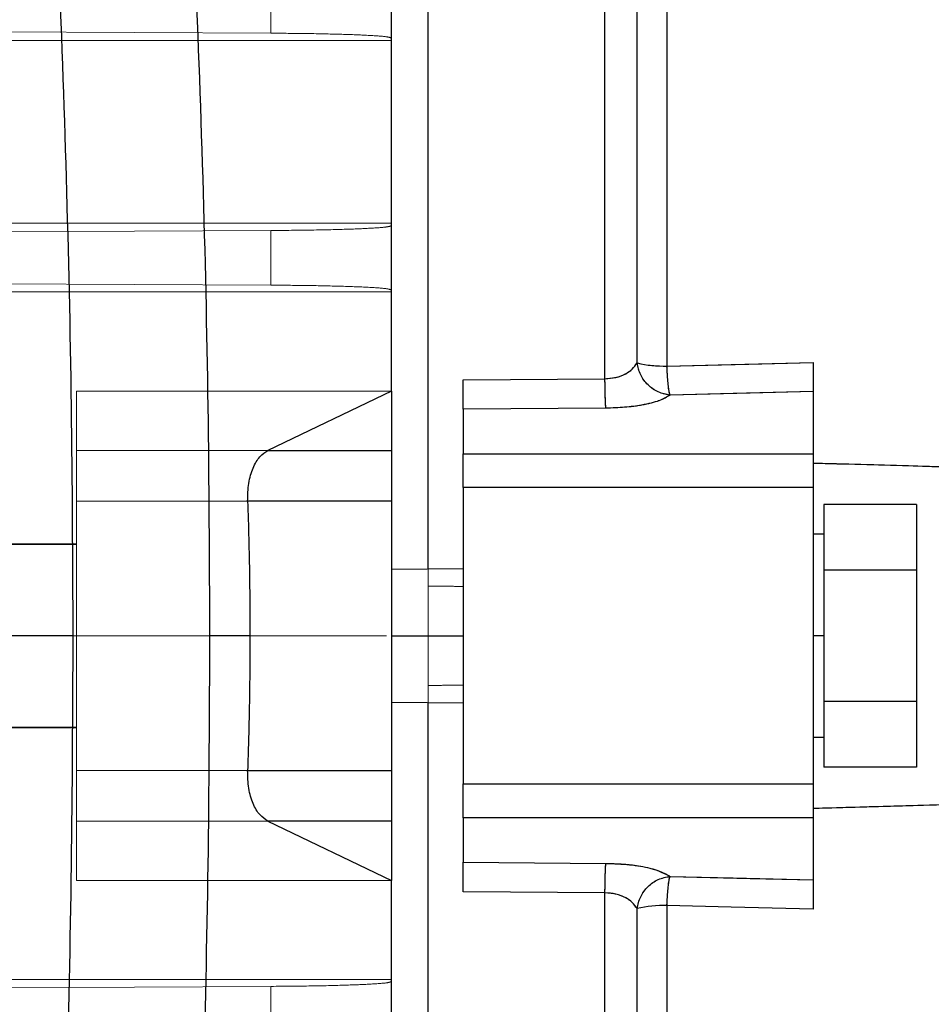
# Model space of a CAD drawing. Units: inches. Extents: x 0.1 to 16.9, y 0.1 to 10.9.
# Drawn here: x 2.1 to 2.2, y 2.8 to 2.9 of the extents above; entities that cross this region are included whole.
import ezdxf

# ---------------------------------------------------------------- set-up
doc = ezdxf.new("R2010")
doc.units = ezdxf.units.IN
doc.header["$MEASUREMENT"] = 0
doc.linetypes.add('CENTERX2', pattern=[0.7999999999999999, 0.5, -0.1, 0.1, -0.1])
doc.linetypes.add('HIDDEN', pattern=[0.07500000000000001, 0.05, -0.025])
doc.layers.add('SLD-0', color=179, linetype='Continuous')

msp = doc.modelspace()

# ---------------------------------------------------------------- linework, layer by layer
at = {"color": 7, "linetype": 'Continuous', "lineweight": 25}
for p, q in [((2.18183487590037, 2.811552653550237), (2.181834875900371, 3.03528811065397)), ((2.201722122434785, 2.832970738683061), (2.201722122434785, 3.033016531299784)), ((2.205329758747647, 2.834754433580565), (2.205329758747648, 3.030140376032755)), ((2.208697321066649, 3.027557637426088), (2.208697321066649, 2.834403747027385)), ((2.177701017632653, 2.831571860874746), (2.177701017632653, 2.908173183186106)), ((2.185771883774386, 2.832856831415117), (2.201722122434785, 2.832970738683061)), ((2.177701017632653, 2.831571860874746), (2.163818437273419, 2.824914440176866)), ((2.177701017632653, 2.831571860874746), (2.177701017632653, 2.824914440176866)), ((2.225141962514543, 2.831524103702607), (2.225141962514543, 2.82452349758177)), ((2.20182518128639, 2.829660978660929), (2.185771883774386, 2.829543487372826)), ((2.185771883774386, 2.829543487372826), (2.185771883774386, 2.82452349758177)), ((2.163818437273419, 2.824914440176866), (2.177701017632653, 2.824914440176866)), ((2.177701017632653, 2.824914440176866), (2.177701017632653, 2.819210153801143)), ((2.185771883774386, 2.820720639997954), (2.185771883774386, 2.82452349758177)), ((2.185771883774386, 2.82452349758177), (2.225141962514543, 2.82452349758177)), ((2.225141962514543, 2.82452349758177), (2.225141962514543, 2.820720639997954)), ((2.225141962514543, 2.820720639997954), (2.185771883774386, 2.820720639997954)), ((2.185771883774386, 2.820720639997954), (2.185771883774386, 2.787392506045033)), ((2.225141962514543, 2.820720639997954), (2.225141962514543, 2.787392506045033)), ((2.177701017632653, 2.819210153801143), (2.161530980331846, 2.819210153801143)), ((2.177701017632653, 2.819210153801143), (2.177701017632653, 2.788902992241839)), ((2.236756135742735, 2.818831284634613), (2.226323064876593, 2.818831284634613)), ((2.226323064876593, 2.818831284634613), (2.226323064876593, 2.811443928828053)), ((2.236756135742735, 2.818831284634613), (2.236756135742735, 2.811443928828053)), ((2.226323064876593, 2.815473895856138), (2.225141962514543, 2.815473895856138)), ((2.185771883774386, 2.811587011297445), (2.177701017632653, 2.81151657791567)), ((2.236756135742735, 2.811443928828053), (2.226323064876593, 2.811443928828053)), ((2.226323064876593, 2.811443928828053), (2.226323064876593, 2.796669217214933)), ((2.236756135742735, 2.811443928828053), (2.236756135742735, 2.796669217214933)), ((2.161789789741601, 2.80405657302149), (2.157243724629872, 2.80405657302149)), ((2.177701017632653, 2.804056573021491), (2.185771883774386, 2.804056573021491)), ((2.226323064876593, 2.804056573021493), (2.225141962514543, 2.804056573021493)), ((2.177701017632653, 2.796596568127312), (2.185771883774386, 2.796526134745536)), ((2.18183487590037, 2.712364109457184), (2.18183487590037, 2.796560492492744)), ((2.236756135742735, 2.796669217214933), (2.226323064876593, 2.796669217214933)), ((2.226323064876593, 2.796669217214933), (2.226323064876593, 2.789281861408373)), ((2.236756135742735, 2.796669217214933), (2.236756135742735, 2.789281861408373)), ((2.225141962514543, 2.792639250186847), (2.226323064876593, 2.792639250186847)), ((2.161530980331846, 2.788902992241839), (2.177701017632653, 2.788902992241839)), ((2.177701017632653, 2.788902992241839), (2.177701017632653, 2.783198705866116)), ((2.236756135742735, 2.789281861408373), (2.226323064876593, 2.789281861408373)), ((2.185771883774386, 2.787392506045033), (2.225141962514543, 2.787392506045033)), ((2.185771883774386, 2.783589648461217), (2.185771883774386, 2.787392506045033)), ((2.225141962514543, 2.787392506045033), (2.225141962514543, 2.783589648461217)), ((2.163818437273419, 2.783198705866116), (2.177701017632653, 2.776541285168237)), ((2.177701017632653, 2.783198705866116), (2.163818437273419, 2.783198705866116)), ((2.177701017632653, 2.783198705866116), (2.177701017632653, 2.776541285168237)), ((2.225141962514543, 2.783589648461217), (2.185771883774386, 2.783589648461217)), ((2.185771883774386, 2.783589648461217), (2.185771883774386, 2.778569658670161)), ((2.225141962514543, 2.783589648461217), (2.225141962514543, 2.77658904234038)), ((2.185771883774386, 2.778569658670161), (2.20182518128639, 2.778452167382058)), ((2.177701017632653, 2.720090589373058), (2.177701017632653, 2.776541285168237)), ((2.201722122434785, 2.775142407359925), (2.185771883774386, 2.77525631462787))]:
    msp.add_line(p, q, dxfattribs=at)
at = {"color": 7, "linetype": 'HIDDEN', "lineweight": 18}
for p, q in [((2.181834875900371, 3.03528811065397), (2.181834875900371, 2.809651369958853)), ((2.201722122434785, 3.033016531299784), (2.201722122434785, 2.83297073868306)), ((2.181834875900371, 2.80405657302149), (2.181834875900371, 3.032316328168919)), ((2.205329758747655, 3.030140376032757), (2.205329758747655, 2.834754433580564)), ((2.208697321066649, 2.834403747027384), (2.208697321066649, 3.027557637426088)), ((2.164144688513915, 2.877997456674315), (2.164144688513915, 2.871847972833233)), ((2.177701017632654, 2.878925191162281), (2.177701017632654, 2.871010548559155)), ((2.177701017632654, 2.87130339136924), (2.177701017632654, 2.878542038138308)), ((2.118645899522416, 2.872071271521076), (2.164144688513915, 2.871847972833233)), ((2.177701017632654, 2.871010548559155), (2.177701017632654, 2.87130339136924)), ((2.177701017632654, 2.871010548559155), (1.805653773538166, 2.871010548559155)), ((2.177701017632654, 2.850466346636347), (1.805653773538166, 2.850466346636347)), ((2.177701017632654, 2.850466346636347), (2.177701017632654, 2.842737361512124)), ((2.177701017632654, 2.850195581445395), (2.177701017632654, 2.850466346636347)), ((2.164144688513915, 2.849650999981403), (2.118645899522416, 2.849427701293559)), ((2.164144688513915, 2.849650999981403), (2.164144688513915, 2.84350151614032)), ((2.177701017632654, 2.842956934676327), (2.177701017632654, 2.850195581445395)), ((2.118645899522416, 2.843724814828163), (2.164144688513915, 2.84350151614032)), ((2.177701017632654, 2.842737361512124), (1.805653773538166, 2.842737361512124)), ((2.177701017632654, 2.842737361512124), (2.177701017632654, 2.842956934676327)), ((2.225141962514543, 2.834797423698166), (2.225141962514543, 2.823489379561512)), ((2.225141962514544, 2.834797423698164), (2.225141962514544, 2.823489379561515)), ((2.201722122434785, 2.83297073868306), (2.185771883774386, 2.832856831415116)), ((2.185771883774386, 2.832856831415117), (2.185771883774386, 2.809605420976593)), ((2.185771883774386, 2.832856831415116), (2.185771883774386, 2.809605420976591)), ((2.142267946766512, 2.831571860874746), (2.142267946766512, 2.814417747782526)), ((2.142267946766512, 2.831571860874746), (2.177701017632654, 2.831571860874746)), ((2.142267946766512, 2.824914440176866), (2.142267946766512, 2.831571860874746)), ((2.177701017632654, 2.831571860874746), (2.177701017632654, 2.80405657302149)), ((2.177701017632653, 2.80405657302149), (2.177701017632653, 2.831571860874746)), ((2.177701017632654, 2.824914440176866), (2.177701017632654, 2.831571860874746)), ((2.225141962514544, 2.824523497581768), (2.225141962514544, 2.831524103702606)), ((2.185771883774386, 2.829543487372824), (2.201825181286391, 2.829660978660927)), ((2.185771883774386, 2.824523497581768), (2.185771883774386, 2.829543487372824)), ((2.177701017632654, 2.824914440176866), (2.142267946766512, 2.824914440176866)), ((2.142267946766512, 2.824914440176866), (2.142267946766512, 2.819210153801143)), ((2.177701017632654, 2.819210153801143), (2.177701017632654, 2.824914440176866)), ((2.185771883774386, 2.824523497581768), (2.185771883774386, 2.820720639997953)), ((2.225141962514544, 2.824523497581768), (2.185771883774386, 2.824523497581768)), ((2.225141962514544, 2.820720639997953), (2.225141962514544, 2.824523497581768)), ((2.225141962514543, 2.784623766481467), (2.225141962514543, 2.823489379561512)), ((2.225141962514544, 2.823489379561515), (2.225141962514544, 2.784623766481469)), ((2.185771883774386, 2.820720639997953), (2.225141962514544, 2.820720639997953)), ((2.185771883774386, 2.787392506045031), (2.185771883774386, 2.820720639997953)), ((2.225141962514544, 2.787392506045031), (2.225141962514544, 2.820720639997953)), ((2.142267946766512, 2.819210153801143), (2.177701017632654, 2.819210153801143)), ((2.142267946766512, 2.788902992241839), (2.142267946766512, 2.819210153801143)), ((2.177701017632654, 2.788902992241839), (2.177701017632654, 2.819210153801143)), ((2.226323064876593, 2.811443928828053), (2.226323064876593, 2.818831284634613)), ((2.236756135742735, 2.818831284634611), (2.226323064876594, 2.818831284634611)), ((2.236756135742735, 2.811443928828053), (2.236756135742735, 2.818831284634613)), ((2.225141962514543, 2.804056573021493), (2.225141962514543, 2.815473895856138)), ((2.225141962514461, 2.804056573021491), (2.225141962514461, 2.815473895856137)), ((2.226323064876594, 2.815473895856137), (2.225141962514461, 2.815473895856137)), ((2.226323064876593, 2.804056573021493), (2.226323064876593, 2.815473895856138)), ((2.226323064876594, 2.804056573021491), (2.226323064876594, 2.815473895856137)), ((2.112543537317694, 2.814322848263207), (2.142267946766512, 2.814322848263207)), ((2.112740387711394, 2.814417747782526), (2.142267946766512, 2.814417747782526)), ((2.142267946766512, 2.814322848263207), (2.142267946766512, 2.814417747782526)), ((2.142267946766512, 2.793790297779774), (2.142267946766512, 2.814322848263207)), ((2.185771883774386, 2.811587011297444), (2.177701017632654, 2.811516577915668)), ((2.177701017632653, 2.804056573021491), (2.177701017632653, 2.81151657791567)), ((2.177701017632654, 2.804056573021489), (2.177701017632654, 2.811516577915667)), ((2.18183487590037, 2.809651369958855), (2.18183487590037, 2.811552653550237)), ((2.185771883774386, 2.804056573021491), (2.185771883774386, 2.811528203908338)), ((2.185771883774386, 2.804056573021489), (2.185771883774386, 2.811528203908336)), ((2.236756135742735, 2.811443928828053), (2.226323064876593, 2.811443928828053)), ((2.226323064876593, 2.796669217214933), (2.226323064876593, 2.811443928828053)), ((2.236756135742735, 2.796669217214933), (2.236756135742735, 2.811443928828053)), ((2.18183487590037, 2.804056573021491), (2.18183487590037, 2.809651369958855)), ((2.181834875900371, 2.809651369958853), (2.181834875900371, 2.804056573021489)), ((2.177701017632653, 2.804056573021491), (2.18183487590037, 2.804056573021491)), ((2.177701017632653, 2.804056573021491), (2.177701017632653, 2.796596568127312)), ((2.177701017632654, 2.80405657302149), (2.177701017632654, 2.776541285168237)), ((2.177701017632653, 2.776541285168237), (2.177701017632653, 2.80405657302149)), ((2.177701017632654, 2.804056573021489), (2.185771883774386, 2.804056573021489)), ((2.177701017632654, 2.804056573021489), (2.177701017632654, 2.79659656812731)), ((2.18183487590037, 2.798461776084126), (2.18183487590037, 2.804056573021491)), ((2.18183487590037, 2.80405657302149), (2.181834875900371, 2.575796817874061)), ((2.181834875900371, 2.804056573021489), (2.181834875900371, 2.798461776084125)), ((2.185771883774386, 2.804056573021491), (2.185771883774386, 2.796584942134643)), ((2.185771883774386, 2.804056573021489), (2.185771883774386, 2.796584942134641)), ((2.226323064876593, 2.804056573021493), (2.225141962514543, 2.804056573021493)), ((2.225141962514543, 2.804056573021493), (2.225141962514543, 2.792639250186847)), ((2.225141962514461, 2.804056573021491), (2.225141962514461, 2.792639250186845)), ((2.226323064876593, 2.804056573021493), (2.226323064876593, 2.792639250186847)), ((2.226323064876594, 2.804056573021491), (2.226323064876594, 2.792639250186845)), ((2.18183487590037, 2.796560492492744), (2.18183487590037, 2.798461776084126)), ((2.181834875900371, 2.798461776084125), (2.18183487590037, 2.572825035389009)), ((2.185771883774386, 2.798507725066389), (2.185771883774386, 2.77525631462787)), ((2.185771883774386, 2.798507725066387), (2.185771883774386, 2.775256314627868)), ((2.177701017632654, 2.79659656812731), (2.185771883774386, 2.796526134745535)), ((2.226323064876593, 2.789281861408373), (2.226323064876593, 2.796669217214933)), ((2.236756135742735, 2.796669217214933), (2.226323064876593, 2.796669217214933)), ((2.236756135742735, 2.789281861408373), (2.236756135742735, 2.796669217214933)), ((2.112543537317694, 2.793790297779774), (2.142267946766512, 2.793790297779774)), ((2.142267946766512, 2.793695398260454), (2.142267946766512, 2.793790297779774)), ((2.142267946766512, 2.793695398260454), (2.112740387711394, 2.793695398260454)), ((2.142267946766512, 2.793695398260454), (2.142267946766512, 2.776541285168237)), ((2.225141962514461, 2.792639250186845), (2.226323064876594, 2.792639250186845)), ((2.142267946766512, 2.788902992241839), (2.142267946766512, 2.783198705866116)), ((2.177701017632654, 2.788902992241839), (2.142267946766512, 2.788902992241839)), ((2.177701017632654, 2.783198705866116), (2.177701017632654, 2.788902992241839)), ((2.236756135742735, 2.789281861408371), (2.226323064876594, 2.789281861408371)), ((2.185771883774386, 2.787392506045031), (2.185771883774386, 2.783589648461216)), ((2.225141962514544, 2.787392506045031), (2.185771883774386, 2.787392506045031)), ((2.225141962514544, 2.783589648461216), (2.225141962514544, 2.787392506045031)), ((2.225141962514543, 2.784623766481467), (2.225141962514543, 2.773315722344821)), ((2.225141962514544, 2.784623766481469), (2.225141962514544, 2.773315722344819)), ((2.142267946766512, 2.776541285168237), (2.142267946766512, 2.783198705866116)), ((2.142267946766512, 2.783198705866116), (2.177701017632654, 2.783198705866116)), ((2.177701017632654, 2.776541285168237), (2.177701017632654, 2.783198705866116)), ((2.185771883774386, 2.77856965867016), (2.185771883774386, 2.783589648461216)), ((2.185771883774386, 2.783589648461216), (2.225141962514544, 2.783589648461216)), ((2.225141962514544, 2.776589042340378), (2.225141962514544, 2.783589648461216)), ((2.201825181286391, 2.778452167382056), (2.185771883774386, 2.77856965867016)), ((2.142267946766512, 2.776541285168237), (2.177701017632654, 2.776541285168237)), ((2.185771883774386, 2.775256314627868), (2.201722122434785, 2.775142407359923)), ((2.201722122434785, 2.775142407359923), (2.201722122434785, 2.575096614743197)), ((2.205329758747648, 2.773358712462419), (2.205329758747647, 2.577972770010225)), ((2.208697321066649, 2.580555508616893), (2.208697321066649, 2.7737093990156)), ((2.177701017632654, 2.765375784530856), (1.805653773538166, 2.765375784530856)), ((2.177701017632654, 2.765375784530856), (2.177701017632654, 2.757646799406634)), ((2.177701017632654, 2.765156211366653), (2.177701017632654, 2.765375784530856)), ((2.177701017632654, 2.757917564597585), (2.177701017632654, 2.765156211366653)), ((2.164144688513915, 2.76461162990266), (2.118645899522416, 2.764388331214817)), ((2.164144688513915, 2.76461162990266), (2.164144688513915, 2.758462146061578))]:
    msp.add_line(p, q, dxfattribs=at)
at = {"color": 8, "linetype": 'Continuous', "lineweight": 25}
for p, q in [((2.141900754877785, 2.80405657302149), (2.126519915270448, 2.80405657302149)), ((2.201722122434784, 2.713685816708717), (2.201722122434785, 2.775142407359925)), ((2.205329758747633, 2.720603431961502), (2.205329758747633, 2.773358712462421)), ((2.208697321066649, 2.773709399015602), (2.208697321066649, 2.728018037488694))]:
    msp.add_line(p, q, dxfattribs=at)
at = {"color": 7, "linetype": 'Continuous', "lineweight": 25, "flags": 128}
for points in [[(2.208697321066649, 2.834403747027385), (2.217906339431889, 2.834624167926878), (2.225141962514543, 2.834797423698166)], [(2.225141962514543, 2.831524103702607), (2.216125136969656, 2.831302559829852), (2.209040453912113, 2.83112858349819)], [(2.209040453912113, 2.776984562544797), (2.21805731801994, 2.776763123834235), (2.225141962514543, 2.77658904234038)], [(2.225141962514543, 2.773315722344821), (2.215932982440441, 2.773536219281485), (2.208697321066649, 2.773709399015602)]]:
    msp.add_lwpolyline(points, dxfattribs=at)
at = {"color": 7, "linetype": 'HIDDEN', "lineweight": 18, "flags": 128}
for points in [[(2.225141962514544, 2.834797423698164), (2.215932982440441, 2.8345769267615), (2.208697321066649, 2.834403747027384)], [(2.209040453912113, 2.831128583498189), (2.218057318019941, 2.83135002220875), (2.225141962514544, 2.831524103702606)], [(2.225141962514544, 2.776589042340378), (2.216125136969656, 2.776810586213132), (2.209040453912113, 2.776984562544795)], [(2.208697321066649, 2.7737093990156), (2.21790633943189, 2.773488978116107), (2.225141962514544, 2.773315722344819)]]:
    msp.add_lwpolyline(points, dxfattribs=at)
at = {"color": 7, "linetype": 'Continuous', "lineweight": 25}
for centre, radius, start, end in [((2.208333967086272, 2.847258848832172), 0.01286023594365558, 256.4906258745899, 271.6190543102343), ((2.208333967086271, 2.760854297210847), 0.01286023594362365, 88.3809456897565, 103.5093741254389)]:
    msp.add_arc(centre, radius, start, end, dxfattribs=at)
at = {"color": 7, "linetype": 'HIDDEN', "lineweight": 18}
for centre, radius, start, end in [((2.208333967086274, 2.847258848832182), 0.01286023594366712, 256.4906258745942, 271.619054310223), ((2.208333967086277, 2.760854297210806), 0.01286023594366299, 88.38094568978916, 103.5093741254232)]:
    msp.add_arc(centre, radius, start, end, dxfattribs=at)
at = {"color": 7, "linetype": 'Continuous', "lineweight": 25}
for points, knots in [([(2.141900754877785, 2.80405657302149), (2.141864843596656, 2.812656088815103), (2.141792862755378, 2.82989302277985), (2.141204887463183, 2.855582274859241), (2.140296714332174, 2.881151564654681), (2.139387317864453, 2.897849426465286), (2.13892962838956, 2.90625328097231)], [0, 0, 0, 0, 0.2489914190608783, 0.4990802681388993, 0.7478924790487353, 1, 1, 1, 1]), ([(2.1541567963597, 2.906580647928864), (2.154633822165308, 2.898134890906672), (2.155583156675664, 2.881326893282653), (2.156524997683378, 2.855637679643062), (2.157132978314202, 2.829878811414712), (2.157206849825444, 2.812654511335665), (2.157243724629872, 2.80405657302149)], [0, 0, 0, 0, 0.2529126907296129, 0.503324437785462, 0.7520720246116986, 1, 1, 1, 1]), ([(2.201722122434784, 2.832970738683061), (2.202140764267782, 2.833005781655362), (2.203017900122156, 2.833079203480478), (2.20406819271141, 2.8335006133854), (2.204883529926282, 2.83407094919913), (2.205172870751696, 2.834514129750485), (2.205329758747645, 2.834754433580565)], [0, 0, 0, 0, 0.23799268625415, 0.4986408469919134, 0.7281502440811772, 1, 1, 1, 1]), ([(2.225141962514543, 2.834797423698166), (2.225141962514544, 2.834420061157793), (2.225141962514544, 2.833664998881378), (2.225141962514543, 2.832693529592254), (2.225141962514544, 2.831919599417969), (2.225141962514543, 2.831656116423184), (2.225141962514543, 2.831524103702607)], [0, 0, 0, 0, 0.2495085934154638, 0.4992401374640249, 0.7491045983332466, 1, 1, 1, 1]), ([(2.209040453912113, 2.83112858349819), (2.209004016631555, 2.831259680097247), (2.208931142070441, 2.831521873295362), (2.208837075496136, 2.832253526453777), (2.208752848762349, 2.833206215232251), (2.20871779689021, 2.833962157484776), (2.208697321066649, 2.834403747027385)], [0, 0, 0, 0, 0.2500387782975882, 0.5000775565952538, 0.7079664188816046, 1, 1, 1, 1]), ([(2.185771883774386, 2.829543487372826), (2.185771883774386, 2.829676011304814), (2.185771883774386, 2.829941158234939), (2.185771883774386, 2.830723560931478), (2.185771883774386, 2.83170901221638), (2.185771883774386, 2.832473671743561), (2.185771883774386, 2.832856831415117)], [0, 0, 0, 0, 0.2495265832993274, 0.4992396962125393, 0.7490763578987572, 1, 1, 1, 1]), ([(2.209040453912113, 2.83112858349819), (2.208679334214271, 2.830909647509892), (2.207958393348771, 2.830472562793007), (2.206074464642442, 2.830009730646059), (2.203969366900723, 2.829724414714947), (2.202539521615859, 2.829682112527057), (2.20182518128639, 2.829660978660929)], [0, 0, 0, 0, 0.2806751355165286, 0.5603410069655202, 0.7803495572123803, 1, 1, 1, 1]), ([(2.161530980331846, 2.819210153801143), (2.161546738336246, 2.819891620482151), (2.161578267586136, 2.821255126465016), (2.162105776996415, 2.82299572692388), (2.162865861901536, 2.824294728580763), (2.163500695478252, 2.824707728686265), (2.163818437273419, 2.824914440176866)], [0, 0, 0, 0, 0.2495645884845908, 0.4993388803791487, 0.7494131237642877, 1, 1, 1, 1]), ([(2.225141962514543, 2.823489379561512), (2.228710140972416, 2.823394763041469), (2.235081890249774, 2.823225804916103), (2.241452893274636, 2.823023298423176), (2.24425613574289, 2.822934195530137)], [0, 0, 0, 0, 0.5599998214858629, 1, 1, 1, 1]), ([(2.161530980331846, 2.819210153801143), (2.161614009551019, 2.816383297780638), (2.16176234179826, 2.811333100870114), (2.161781399583132, 2.80628082789537), (2.161789789741601, 2.80405657302149)], [0, 0, 0, 0, 0.5597516434684193, 1, 1, 1, 1]), ([(2.13892962838956, 2.70185986507067), (2.139386313268512, 2.710243738678745), (2.140293728983764, 2.726902180894105), (2.141202531363354, 2.752450171402425), (2.141792356541908, 2.778159305208427), (2.141864675198943, 2.795436836398883), (2.141900754877785, 2.80405657302149)], [0, 0, 0, 0, 0.2515118978238466, 0.4997447018212026, 0.7504233176122183, 0.9999999999999999, 0.9999999999999999, 0.9999999999999999, 0.9999999999999999]), ([(2.157243724629872, 2.80405657302149), (2.157206849825443, 2.795458634707315), (2.157132978314202, 2.778234334628268), (2.156524997683377, 2.752475466399918), (2.155583156675664, 2.726786252760327), (2.154633822165308, 2.709978255136308), (2.1541567963597, 2.701532498114116)], [0, 0, 0, 0, 0.247927975388298, 0.4966755622145386, 0.7470873092703907, 1, 1, 1, 1]), ([(2.161789789741601, 2.80405657302149), (2.161776230196088, 2.801229099986113), (2.161752001101001, 2.7961767836705), (2.161598552928897, 2.791126805773582), (2.161530980331846, 2.788902992241839)], [0, 0, 0, 0, 0.5596389574101764, 1, 1, 1, 1]), ([(2.163818437273419, 2.783198705866116), (2.16350144009804, 2.783404797300157), (2.162867998964157, 2.783816620501757), (2.162108561553139, 2.785111473050276), (2.161579023488588, 2.786851331558387), (2.161547021080894, 2.788217979507718), (2.161530980331846, 2.788902992241839)], [0, 0, 0, 0, 0.2499907816179794, 0.4995452845254443, 0.7491542330859337, 1, 1, 1, 1]), ([(2.24425613574289, 2.785178950512841), (2.240688354037146, 2.785066322042359), (2.23431731317722, 2.784865199707357), (2.227945542700326, 2.784697537766421), (2.225141962514543, 2.784623766481467)], [0, 0, 0, 0, 0.559999815443976, 1, 1, 1, 1]), ([(2.185771883774386, 2.77525631462787), (2.185771883774386, 2.775637342565967), (2.185771883774386, 2.776399685121073), (2.185771883774386, 2.777384396853602), (2.185771883774386, 2.778169890569621), (2.185771883774386, 2.77843620948884), (2.185771883774386, 2.778569658670161)], [0, 0, 0, 0, 0.2495249256962944, 0.4992375896836995, 0.7490740279023554, 0.9999999999999999, 0.9999999999999999, 0.9999999999999999, 0.9999999999999999]), ([(2.20182518128639, 2.778452167382058), (2.202733556607193, 2.778418840766218), (2.204547285086878, 2.778352298412088), (2.207366624936773, 2.777871189909262), (2.208406348090686, 2.777320448457592), (2.209040453912113, 2.776984562544797)], [0, 0, 0, 0, 0.2813111758004582, 0.5616864301772618, 1, 1, 1, 1]), ([(2.208697321066649, 2.773709399015602), (2.208717795753289, 2.774150962978835), (2.208752847712179, 2.774906905287446), (2.208837073056571, 2.775859602372056), (2.208931142119416, 2.776591272655903), (2.20900401664788, 2.776853465915166), (2.209040453912113, 2.776984562544796)], [0, 0, 0, 0, 0.2920166796844274, 0.4999225058533535, 0.7499612529266872, 1, 1, 1, 1]), ([(2.225141962514543, 2.77658904234038), (2.225141962514543, 2.776457921322638), (2.225141962514543, 2.776195568815657), (2.225141962514544, 2.775424604827298), (2.225141962514543, 2.774452433708066), (2.225141962514543, 2.773695127750357), (2.225141962514543, 2.773315722344821)], [0, 0, 0, 0, 0.2495287025859231, 0.4992676369896792, 0.7491363123197093, 1, 1, 1, 1]), ([(2.205329758747645, 2.773358712462421), (2.205173663732653, 2.773598018432693), (2.204885699643426, 2.774039490095187), (2.204073330028103, 2.774609809215512), (2.203022882731058, 2.775033193679152), (2.20214229857094, 2.775107128775136), (2.201722122434785, 2.775142407359925)], [0, 0, 0, 0, 0.2707051331761754, 0.4993968393391633, 0.7611341296835974, 1, 1, 1, 1])]:
    msp.add_open_spline(points, degree=3, knots=knots, dxfattribs=at)
at = {"color": 7, "linetype": 'HIDDEN', "lineweight": 18}
for points, knots in [([(2.164144688513915, 2.871847972833233), (2.165457447750559, 2.871838013702934), (2.168165634781876, 2.871817468284728), (2.171842047196056, 2.871739871965723), (2.17502820174244, 2.871624049328895), (2.177270708255256, 2.871473520062783), (2.177560688113275, 2.871358872562659), (2.177701017632654, 2.87130339136924)], [0, 0, 0, 0, 0.1784612352214051, 0.3681607330028749, 0.5628331567887364, 0.788442502815537, 1, 1, 1, 1]), ([(2.177701017632654, 2.850195581445395), (2.177601317660696, 2.850148800542564), (2.177395659664697, 2.850052302353664), (2.175707149236554, 2.849914375374578), (2.172866396685704, 2.849788076758323), (2.168909860053835, 2.849689565506877), (2.165698535644304, 2.84966357558977), (2.164144688513915, 2.849650999981403)], [0, 0, 0, 0, 0.1785607692782366, 0.3683295917988476, 0.5630137685852099, 0.7885577054474371, 1, 1, 1, 1]), ([(2.164144688513915, 2.84350151614032), (2.165457447750559, 2.843491557010021), (2.168165634781876, 2.843471011591815), (2.171842047196056, 2.84339341527281), (2.17502820174244, 2.843277592635982), (2.177270708255256, 2.84312706336987), (2.177560688113275, 2.843012415869746), (2.177701017632654, 2.842956934676327)], [0, 0, 0, 0, 0.1784612352214043, 0.3681607330028752, 0.5628331567887327, 0.7884425028155331, 1, 1, 1, 1]), ([(2.205329758747646, 2.834754433580564), (2.205173663732259, 2.834515127609598), (2.204885699642992, 2.834073655946874), (2.204073330026816, 2.833503336826761), (2.203022882730179, 2.833079952364414), (2.202142298570199, 2.833006017267998), (2.201722122434785, 2.83297073868306)], [0, 0, 0, 0, 0.2707051338276352, 0.4993968393524342, 0.7611341300737462, 1, 1, 1, 1]), ([(2.225141962514544, 2.831524103702606), (2.225141962514544, 2.831655224720346), (2.225141962514544, 2.831917577227328), (2.225141962514543, 2.832688541215687), (2.225141962514544, 2.833660712334919), (2.225141962514544, 2.834418018292628), (2.225141962514544, 2.834797423698164)], [0, 0, 0, 0, 0.249528702585934, 0.4992676369896578, 0.7491363123197117, 1, 1, 1, 1]), ([(2.208697321066649, 2.834403747027384), (2.208717795753339, 2.833962183063045), (2.208752847712225, 2.833206240754435), (2.208837073056677, 2.832253543670184), (2.208931142119415, 2.831521873387078), (2.20900401664788, 2.831259680127818), (2.209040453912113, 2.831128583498189)], [0, 0, 0, 0, 0.292016680415187, 0.4999225058506391, 0.7499612529252954, 1, 1, 1, 1]), ([(2.185771883774386, 2.832856831415116), (2.185771883774386, 2.832475803477018), (2.185771883774386, 2.831713460921913), (2.185771883774386, 2.830728749189382), (2.185771883774386, 2.829943255473364), (2.185771883774386, 2.829676936554145), (2.185771883774386, 2.829543487372824)], [0, 0, 0, 0, 0.249524925696291, 0.4992375896836486, 0.7490740279023683, 1, 1, 1, 1]), ([(2.201825181286391, 2.829660978660927), (2.202733556607193, 2.829694305276767), (2.204547285086878, 2.829760847630897), (2.207366624936773, 2.830241956133722), (2.208406348090687, 2.830792697585394), (2.209040453912113, 2.831128583498189)], [0, 0, 0, 0, 0.2813111758004047, 0.5616864301772557, 1, 1, 1, 1]), ([(2.24425613574289, 2.822934195530141), (2.240688354037146, 2.823046824000623), (2.23431731317722, 2.823247946335624), (2.227945542700326, 2.82341560827656), (2.225141962514544, 2.823489379561515)], [0, 0, 0, 0, 0.5599998154439761, 1, 1, 1, 1]), ([(2.18183487590037, 2.809651369958855), (2.182569785536498, 2.809642927179594), (2.183882124172298, 2.809627850788056), (2.185194457229359, 2.809612274530095), (2.185771883774386, 2.809605420976593)], [0, 0, 0, 0, 0.5600000000615635, 1, 1, 1, 1]), ([(2.185771883774386, 2.809605420976591), (2.185036977131979, 2.809614132357181), (2.183724643841822, 2.80962968839395), (2.182412304993648, 2.809644745036243), (2.181834875900371, 2.809651369958853)], [0, 0, 0, 0, 0.5599999999384306, 1, 1, 1, 1]), ([(2.185771883774386, 2.798507725066389), (2.185036977131979, 2.798499013685798), (2.183724643841822, 2.79848345764903), (2.182412304993647, 2.798468401006736), (2.18183487590037, 2.798461776084126)], [0, 0, 0, 0, 0.5599999999384297, 1, 1, 1, 1]), ([(2.181834875900371, 2.798461776084125), (2.182569785536499, 2.798470218863387), (2.183882124172298, 2.798485295254924), (2.18519445722936, 2.798500871512884), (2.185771883774386, 2.798507725066387)], [0, 0, 0, 0, 0.5600000000615626, 1, 1, 1, 1]), ([(2.225141962514544, 2.784623766481469), (2.228710140972417, 2.784718383001513), (2.235081890249774, 2.784887341126878), (2.241452893274636, 2.785089847619805), (2.24425613574289, 2.785178950512844)], [0, 0, 0, 0, 0.5599998214858534, 0.9999999999999999, 0.9999999999999999, 0.9999999999999999, 0.9999999999999999]), ([(2.185771883774386, 2.77856965867016), (2.185771883774386, 2.778437134738172), (2.185771883774386, 2.778171987808046), (2.185771883774386, 2.777389585111508), (2.185771883774386, 2.776404133826605), (2.185771883774386, 2.775639474299424), (2.185771883774386, 2.775256314627868)], [0, 0, 0, 0, 0.2495265832993266, 0.4992396962125569, 0.7490763578987778, 1, 1, 1, 1]), ([(2.209040453912113, 2.776984562544795), (2.208679334214271, 2.777203498533093), (2.207958393348771, 2.777640583249978), (2.206074464642442, 2.778103415396926), (2.203969366900723, 2.778388731328038), (2.202539521615859, 2.778431033515928), (2.201825181286391, 2.778452167382056)], [0, 0, 0, 0, 0.2806751355165207, 0.5603410069655369, 0.7803495572123982, 1, 1, 1, 1]), ([(2.209040453912113, 2.776984562544795), (2.209004016631555, 2.776853465945738), (2.208931142070441, 2.776591272747623), (2.208837075496135, 2.775859619589192), (2.208752848762348, 2.77490693081071), (2.208717796890209, 2.774150988558186), (2.208697321066649, 2.7737093990156)], [0, 0, 0, 0, 0.2500387782976335, 0.5000775565952483, 0.7079664188972633, 1, 1, 1, 1]), ([(2.225141962514544, 2.773315722344819), (2.225141962514543, 2.773693084885192), (2.225141962514543, 2.774448147161607), (2.225141962514544, 2.775419616450732), (2.225141962514543, 2.776193546625016), (2.225141962514543, 2.776457029619801), (2.225141962514544, 2.776589042340378)], [0, 0, 0, 0, 0.2495085934154809, 0.4992401374640363, 0.7491045983332523, 1, 1, 1, 1]), ([(2.201722122434785, 2.775142407359924), (2.202140764267796, 2.775107364387626), (2.203017900122172, 2.775033942562517), (2.204068192711433, 2.774612532657573), (2.204883529926289, 2.774042196843838), (2.205172870751703, 2.773599016292488), (2.205329758747646, 2.773358712462419)], [0, 0, 0, 0, 0.2379926862610701, 0.498640846992115, 0.7281502440927516, 1, 1, 1, 1]), ([(2.177701017632654, 2.765156211366653), (2.177601317660696, 2.765109430463822), (2.177395659664697, 2.765012932274922), (2.175707149236554, 2.764875005295836), (2.172866396685705, 2.76474870667958), (2.168909860053835, 2.764650195428135), (2.165698535644304, 2.764624205511028), (2.164144688513915, 2.76461162990266)], [0, 0, 0, 0, 0.1785607692782366, 0.3683295917988476, 0.56301376858521, 0.7885577054474371, 1, 1, 1, 1])]:
    msp.add_open_spline(points, degree=3, knots=knots, dxfattribs=at)
at = {"color": 7, "linetype": 'Continuous', "lineweight": 25}
for points in [[(2.209040453912113, 2.83112858349819), (2.208590563271426, 2.831214624823317), (2.207690781990054, 2.831386707473572), (2.206522967800677, 2.832231339178334), (2.205644448797323, 2.83338625123736), (2.205434655430872, 2.834298372799497), (2.205329758747645, 2.834754433580565)], [(2.20182518128639, 2.829660978660929), (2.201814195438587, 2.829793659920509), (2.201792223742982, 2.83005902243967), (2.201762290403616, 2.830842262190194), (2.20173718300904, 2.831826668963533), (2.201727142626203, 2.832589382109886), (2.201722122434785, 2.832970738683061)], [(2.201722122434785, 2.775142407359925), (2.201727142626203, 2.775523763933101), (2.20173718300904, 2.776286477079454), (2.201762290403616, 2.777270883852793), (2.201792223742982, 2.778054123603317), (2.201814195438587, 2.778319486122478), (2.20182518128639, 2.778452167382058)], [(2.205329758747646, 2.773358712462421), (2.205434655430872, 2.773814773243489), (2.205644448797324, 2.774726894805626), (2.206522967800677, 2.775881806864652), (2.207690781990055, 2.776726438569415), (2.208590563271426, 2.776898521219669), (2.209040453912113, 2.776984562544797)]]:
    msp.add_open_spline(points, degree=3, dxfattribs=at)
at = {"color": 7, "linetype": 'HIDDEN', "lineweight": 18}
for points in [[(2.205329758747645, 2.834754433580564), (2.205434655430872, 2.834298372799495), (2.205644448797323, 2.833386251237358), (2.206522967800677, 2.832231339178333), (2.207690781990054, 2.83138670747357), (2.208590563271426, 2.831214624823315), (2.209040453912113, 2.831128583498189)], [(2.201722122434785, 2.83297073868306), (2.201727142626203, 2.832589382109884), (2.20173718300904, 2.831826668963531), (2.201762290403615, 2.830842262190192), (2.201792223742982, 2.830059022439668), (2.201814195438588, 2.829793659920507), (2.201825181286391, 2.829660978660927)], [(2.201825181286391, 2.778452167382056), (2.201814195438588, 2.778319486122476), (2.201792223742982, 2.778054123603315), (2.201762290403616, 2.777270883852792), (2.20173718300904, 2.776286477079452), (2.201727142626203, 2.7755237639331), (2.201722122434785, 2.775142407359924)], [(2.209040453912113, 2.776984562544795), (2.208590563271426, 2.776898521219668), (2.207690781990055, 2.776726438569413), (2.206522967800677, 2.77588180686465), (2.205644448797324, 2.774726894805625), (2.205434655430871, 2.773814773243488), (2.205329758747646, 2.773358712462419)]]:
    msp.add_open_spline(points, degree=3, dxfattribs=at)
at = {"layer": 'SLD-0', "linetype": 'CENTERX2', "lineweight": 18}
msp.add_line((4.377148179356174, 2.804056573021495), (1.520277567481269, 2.804056573021495), dxfattribs=at)

doc.saveas('drawing.dxf')
